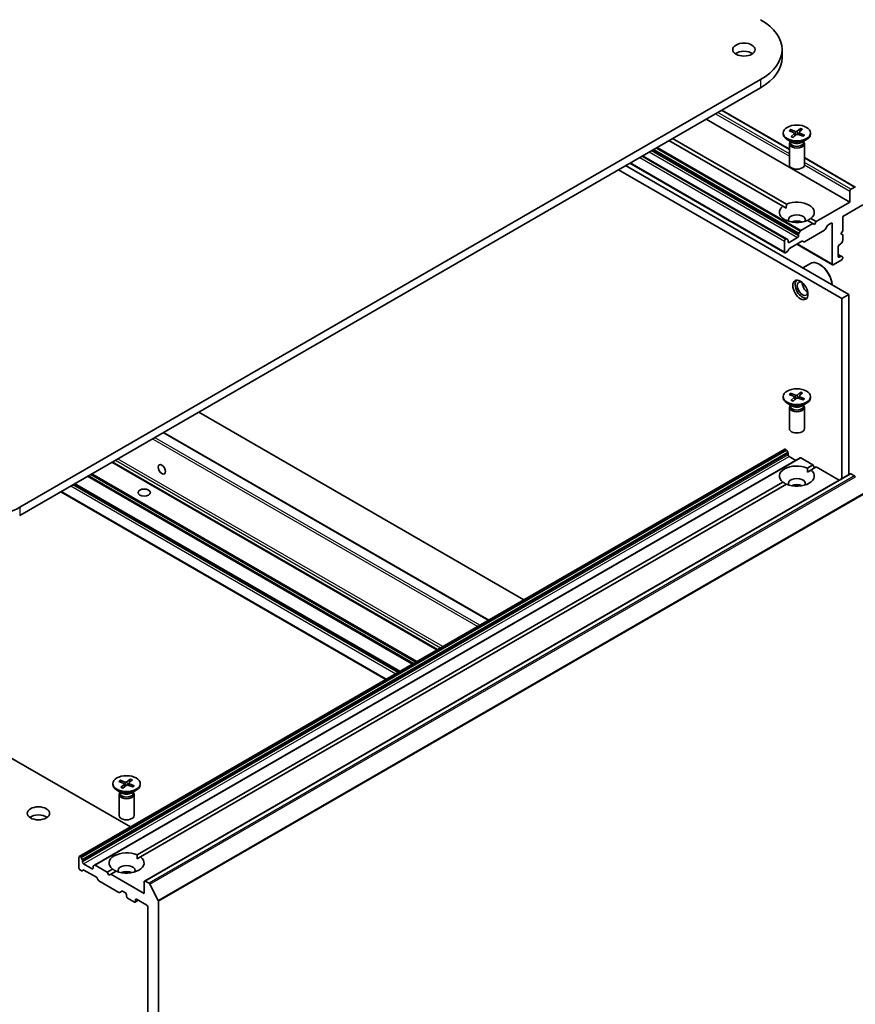
# Model space of a CAD drawing. Units: millimetres. Extents: x 0 to 8858, y 0 to 1546.
# Drawn here: x 161 to 180, y 41 to 63 of the extents above; entities that cross this region are included whole.
import ezdxf

# ---------------------------------------------------------------- set-up
doc = ezdxf.new("R2010")
doc.units = ezdxf.units.MM
doc.header["$LTSCALE"] = 0.5
doc.layers.add('Visible (ISO)', color=7, linetype='Continuous', lineweight=35)
doc.layers.add('Visible Narrow (ISO)', color=7, linetype='Continuous', lineweight=25)

msp = doc.modelspace()

# ---------------------------------------------------------------- linework, layer by layer
at = {"layer": 'Visible (ISO)'}
for p, q in [((178.08721, 62.65742), (178.08721, 62.47598)), ((177.60882, 61.99062), (161.10966, 52.46483)), ((161.10966, 52.28338), (177.60882, 61.80918)), ((176.74765, 61.31198), (178.2514, 60.4438)), ((176.39495, 61.10835), (179.59657, 59.25989)), ((178.11251, 60.80186), (178.11251, 60.77948)), ((178.24656, 60.84944), (178.3541, 60.80483)), ((178.27779, 60.87608), (178.3895, 60.83503)), ((178.30078, 60.82695), (178.28602, 60.86761)), ((178.2895, 60.72087), (178.3606, 60.78537)), ((178.33564, 60.70284), (178.41292, 60.76493)), ((178.36446, 60.79401), (178.37118, 60.7314)), ((178.50048, 60.90087), (178.42321, 60.83878)), ((178.55834, 60.72763), (178.44662, 60.76868)), ((178.47166, 60.81149), (178.46629, 60.76145)), ((178.54663, 60.88285), (178.47552, 60.81835)), ((178.49503, 60.89088), (178.48162, 60.82387)), ((178.58956, 60.75427), (178.48202, 60.79889)), ((178.72362, 60.80186), (178.72362, 60.77948)), ((178.10661, 59.16754), (175.56999, 60.63206)), ((175.64856, 60.67742), (178.18518, 59.2129)), ((178.31226, 60.59108), (178.202, 60.65474)), ((178.2514, 60.56144), (178.2514, 60.09)), ((178.26844, 60.60505), (178.26216, 60.59547)), ((178.26844, 60.61638), (178.26844, 60.58927)), ((178.52387, 60.59108), (178.63412, 60.65474)), ((178.56769, 60.61638), (178.56769, 60.58927)), ((178.56769, 60.60505), (178.57397, 60.59547)), ((178.58473, 60.56144), (178.58473, 60.09)), ((178.14998, 58.13329), (174.69599, 60.12745)), ((178.18926, 58.43941), (174.98074, 60.29185)), ((178.58473, 60.25135), (179.71818, 59.59695)), ((179.4198, 57.11205), (174.44648, 59.9834)), ((179.57693, 57.20277), (174.60362, 60.07412)), ((179.59657, 59.50484), (179.59657, 59.25989)), ((179.70707, 59.59585), (179.62015, 59.54567)), ((179.59657, 59.25989), (178.85018, 58.82896)), ((178.18236, 59.12381), (178.10661, 59.16754)), ((179.43944, 58.94237), (179.88727, 59.20092)), ((178.77162, 58.7836), (178.50639, 58.63048)), ((178.77162, 58.7836), (178.65095, 58.85327)), ((178.72951, 58.89863), (178.85018, 58.82896)), ((178.8109, 58.76092), (178.77162, 58.7836)), ((178.85018, 58.82896), (178.8109, 58.76092)), ((179.11529, 58.75522), (179.18017, 58.79267)), ((179.20374, 58.77907), (179.20374, 57.88092)), ((179.43944, 58.62484), (179.43944, 58.94237)), ((178.46425, 58.56875), (178.48973, 58.61288)), ((179.03291, 58.63508), (178.58889, 58.37872)), ((179.09862, 58.73762), (179.04958, 58.65267)), ((179.40016, 58.5568), (179.43944, 58.62484)), ((179.43944, 58.53412), (179.40016, 58.5568)), ((178.14308, 58.3935), (178.14308, 58.14855)), ((178.1726, 58.43776), (178.16665, 58.43432)), ((178.18926, 58.43941), (178.21474, 58.4247)), ((178.22165, 58.37535), (178.22165, 58.40944)), ((178.43378, 58.47061), (178.24522, 58.36175)), ((178.53008, 58.39013), (178.25498, 58.2313)), ((178.45735, 58.54552), (178.45735, 58.51144)), ((178.57222, 58.37707), (178.54675, 58.39178)), ((179.43254, 58.38608), (179.40706, 58.34195)), ((179.43944, 58.40931), (179.43944, 58.53412)), ((178.19617, 58.15198), (178.16665, 58.13494)), ((178.23831, 58.21371), (178.21284, 58.16958)), ((178.41616, 58.32436), (179.21064, 57.86566)), ((179.3373, 58.04875), (179.3373, 58.26649)), ((179.36087, 58.30731), (179.39039, 58.32436)), ((179.22731, 57.86731), (179.41587, 57.97618)), ((179.40706, 58.05384), (179.3373, 58.09412)), ((179.39039, 58.05219), (179.36087, 58.03515)), ((179.40706, 58.05384), (179.43254, 58.03913)), ((179.43944, 58.017), (179.43944, 58.02387)), ((178.54839, 57.7966), (178.7209, 57.89619)), ((178.92875, 57.87185), (178.9209, 57.87638)), ((179.4198, 57.11205), (179.57693, 57.20277)), ((179.4198, 53.10435), (179.4198, 57.11205)), ((179.57693, 53.19507), (179.57693, 57.20277)), ((178.11251, 54.92762), (178.11251, 54.90524)), ((178.24659, 54.97523), (178.35411, 54.9306)), ((178.27783, 55.00187), (178.38952, 54.9608)), ((178.30082, 54.95272), (178.28606, 54.99339)), ((178.28946, 54.84665), (178.36059, 54.91114)), ((178.33559, 54.82862), (178.4129, 54.89069)), ((178.36446, 54.91978), (178.37118, 54.85719)), ((178.50054, 55.02662), (178.42323, 54.96454)), ((178.5583, 54.85337), (178.44661, 54.89444)), ((178.47167, 54.93724), (178.4663, 54.8872)), ((178.54667, 55.00858), (178.47553, 54.9441)), ((178.49508, 55.01662), (178.48167, 54.94966)), ((178.58954, 54.88), (178.48202, 54.92463)), ((178.72362, 54.92762), (178.72362, 54.90524)), ((178.31226, 54.71684), (178.202, 54.7805)), ((178.2514, 54.68721), (178.2514, 54.21576)), ((178.26844, 54.73081), (178.26216, 54.72123)), ((178.26844, 54.74214), (178.26844, 54.71503)), ((178.52387, 54.71684), (178.63412, 54.7805)), ((178.56769, 54.74214), (178.56769, 54.71503)), ((178.56769, 54.73081), (178.57397, 54.72123)), ((178.58473, 54.68721), (178.58473, 54.21576)), ((165.09696, 54.58545), (172.33897, 50.40427)), ((171.5552, 49.95176), (164.31319, 54.13294)), ((178.14998, 53.75926), (162.4365, 44.68708)), ((178.16665, 53.75761), (178.1726, 53.75418)), ((178.21474, 53.69246), (178.18926, 53.73658)), ((178.48973, 53.56311), (162.77624, 44.49093)), ((178.22165, 53.66922), (178.22165, 53.63514)), ((178.24522, 53.59431), (178.39449, 53.50813)), ((178.50639, 53.56146), (178.77162, 53.40833)), ((170.41014, 49.29066), (163.16813, 53.47184)), ((178.65095, 53.33866), (178.77162, 53.40833)), ((178.65377, 53.24957), (178.72951, 53.2933)), ((178.85018, 53.36297), (178.72951, 53.2933)), ((178.77162, 53.40833), (178.8109, 53.34029)), ((178.85018, 53.36297), (179.35897, 53.06923)), ((179.60348, 53.2104), (163.88999, 44.13821)), ((179.62015, 53.20874), (179.70339, 53.16069)), ((169.57339, 48.80757), (162.33138, 52.98874)), ((163.72314, 44.72009), (178.10661, 53.02439)), ((178.18518, 52.97903), (163.8017, 44.67473)), ((169.26507, 48.62956), (162.02307, 52.81074)), ((159.79366, 47.52729), (163.57477, 45.34426)), ((163.1847, 46.30904), (163.1847, 46.28667)), ((163.31864, 46.35649), (163.42629, 46.31197)), ((163.3498, 46.38316), (163.46162, 46.3422)), ((163.37281, 46.33409), (163.35804, 46.37469)), ((163.36188, 46.22795), (163.43283, 46.29251)), ((163.43667, 46.30113), (163.4434, 46.23844)), ((163.57244, 46.40812), (163.49531, 46.34597)), ((163.63071, 46.23493), (163.51889, 46.27589)), ((163.54383, 46.31874), (163.53846, 46.26872)), ((163.61862, 46.39013), (163.54768, 46.32558)), ((163.56699, 46.39812), (163.55359, 46.33096)), ((163.66187, 46.26159), (163.55422, 46.30612)), ((163.79581, 46.30904), (163.79581, 46.28667)), ((163.38445, 46.09827), (163.27419, 46.16193)), ((163.32359, 46.06863), (163.32359, 45.59718)), ((163.34063, 46.11224), (163.33435, 46.10265)), ((163.34063, 46.12357), (163.34063, 46.09646)), ((163.40807, 46.20996), (163.48519, 46.27211)), ((163.59606, 46.09827), (163.70631, 46.16193)), ((163.63988, 46.12357), (163.63988, 46.09646)), ((163.63988, 46.11224), (163.64616, 46.10265)), ((163.65692, 46.06863), (163.65692, 45.59718)), ((162.42959, 44.67182), (162.42959, 44.42687)), ((162.45911, 44.68199), (162.45316, 44.68543)), ((162.47578, 44.6644), (162.50126, 44.62027)), ((162.50816, 44.56295), (162.50816, 44.59704)), ((162.72029, 44.41326), (162.53173, 44.52213)), ((163.72596, 44.63099), (163.8017, 44.67473)), ((162.48268, 44.369), (162.45316, 44.38605)), ((162.52483, 44.38206), (162.49935, 44.36735)), ((162.8166, 44.22158), (162.54149, 44.38041)), ((162.74386, 44.46096), (162.74386, 44.42687)), ((162.75077, 44.47622), (162.77624, 44.49093)), ((163.05813, 44.33615), (162.79291, 44.48927)), ((163.05813, 44.33615), (163.1788, 44.40582)), ((163.09742, 44.26811), (163.05813, 44.33615)), ((163.25737, 44.36046), (163.1367, 44.29079)), ((162.85874, 44.15986), (162.83326, 44.20398)), ((163.31943, 43.88591), (162.87541, 44.14226)), ((163.1367, 44.29079), (163.09742, 44.26811)), ((163.88309, 43.85986), (163.1367, 44.29079)), ((163.88309, 44.12295), (163.88309, 43.85986)), ((163.9899, 44.0885), (163.90666, 44.13656)), ((163.38514, 43.91257), (163.33609, 43.88426)), ((163.40181, 43.91092), (163.46668, 43.87347)), ((164.00801, 44.06825), (164.1919, 43.70728)), ((163.49025, 43.83264), (163.49025, 43.79635)), ((163.51382, 43.75553), (163.6631, 43.66934)), ((163.75143, 43.70907), (163.67977, 43.66769)), ((163.68667, 43.68295), (163.68667, 43.71924)), ((163.71024, 43.73285), (163.93809, 43.6013)), ((164.19736, 32.32082), (164.19736, 43.68671)), ((163.96166, 43.56048), (163.96166, 32.71922))]:
    msp.add_line(p, q, dxfattribs=at)
for centre, major_axis, start_param, end_param in [((176.45388, 62.65742), (1.63333, 0), 5.49778714, 7.06858347), ((177.23955, 62.47598), (-0.25, 0), 3.82126647, 5.60351149), ((176.45388, 62.47598), (1.63333, 0), 5.49778714, 6.28318531), ((178.41806, 60.77948), (0.30556, 0), 3.14159265, 6.28318531), ((178.33952, 60.79311), (0.02499, 0), 5.71639121, 7.2309171), ((178.40292, 60.8472), (0.02499, 0), 4.14559488, 5.66012078), ((178.43321, 60.75651), (-0.02499, 0), 4.14559488, 5.66012078), ((178.4966, 60.8106), (-0.02499, 0), 5.71639121, 7.2309171), ((178.41806, 60.56144), (0.16667, 0), 2.78022553, 6.64455243), ((178.41806, 60.58927), (0.14963, 0), 3.14159265, 6.28318531), ((178.41806, 60.65217), (-0.14963, 0), 0.78539816, 2.35619449), ((178.41806, 60.09), (0.16667, 0), 3.14159265, 6.28318531), ((179.62015, 59.51845), (0.01667, 0.02887), 0.78539816, 2.35619449), ((179.70707, 59.5777), (0.01111, 0.01925), 6.19252542, 7.06858347), ((178.41806, 59.03309), (0.38889, 0), 5.64113471, 8.49603223), ((178.41806, 59.03309), (-0.38889, 0), 5.64113471, 8.49603223), ((178.41806, 58.86979), (0.18889, 0), 5.94396055, 9.76400272), ((178.41806, 58.7337), (-0.18889, 0), 4.04063807, 5.38413989), ((179.18017, 58.76546), (0.01667, 0.02887), 5.49778714, 7.06858347), ((178.48092, 58.55913), (0.01667, 0.02887), 1.57079633, 2.35619449), ((178.50639, 58.60326), (0.01667, 0.02887), 0.78539816, 1.57079633), ((179.03291, 58.66229), (-0.01667, -0.02887), 0.78539816, 1.57079633), ((179.11529, 58.728), (-0.01667, -0.02887), 3.92699082, 4.71238898), ((178.16665, 58.40711), (0.01667, 0.02887), 0.78539816, 2.35619449), ((178.1726, 58.41054), (0.01667, 0.02887), 0, 0.78539816), ((178.19807, 58.39583), (0.01667, 0.02887), 5.49778714, 6.28318531), ((178.24522, 58.38896), (-0.01667, -0.02887), 5.49778714, 7.06858347), ((178.43378, 58.49783), (0.01667, 0.02887), 3.92699082, 5.49778714), ((178.53008, 58.36291), (0.01667, 0.02887), 0, 0.78539816), ((178.58889, 58.40594), (-0.01667, -0.02887), 0, 0.78539816), ((179.39039, 58.35157), (-0.01667, -0.02887), 0.78539816, 1.57079633), ((179.41587, 58.3957), (-0.01667, -0.02887), 1.57079633, 2.35619449), ((178.16665, 58.16216), (-0.01667, -0.02887), 5.49778714, 7.06858347), ((178.19617, 58.1792), (-0.01667, -0.02887), 0.78539816, 1.57079633), ((178.25498, 58.20408), (-0.01667, -0.02887), 3.92699082, 4.71238898), ((179.36087, 58.2801), (-0.01667, -0.02887), 3.92699082, 5.49778714), ((178.9209, 57.54978), (-0.2, 0.34641), 4.02436685, 6.28318531), ((179.36087, 58.06236), (-0.01667, -0.02887), 5.49778714, 7.06858347), ((179.39039, 58.02497), (0.01667, 0.02887), 0, 0.78539816), ((179.41587, 58.00339), (-0.01667, -0.02887), 0.78539816, 2.35619449), ((179.41587, 58.01026), (0.01667, 0.02887), 5.49778714, 6.28318531), ((178.92875, 57.55432), (-0.19444, 0.33679), 3.99848027, 5.49778714), ((179.22731, 57.89453), (-0.01667, -0.02887), 5.49778714, 7.06858347), ((178.54377, 57.33205), (0.11667, -0.20207), 3.28448184, 6.14029612), ((178.54377, 57.33205), (0.08333, -0.14434), 2.4351087, 6.98966926), ((178.65377, 57.39556), (-0.08333, 0.14434), 0.72509592, 2.41649673), ((178.41806, 54.90524), (0.30556, 0), 3.14159265, 6.28318531), ((178.33952, 54.91889), (0.02499, 0), 5.71608893, 7.23061483), ((178.40294, 54.97297), (0.02499, 0), 4.14529261, 5.6598185), ((178.43318, 54.88227), (-0.02499, 0), 4.14529261, 5.6598185), ((178.49661, 54.93635), (-0.02499, 0), 5.71608893, 7.23061483), ((178.41806, 54.68721), (0.16667, 0), 2.78022553, 6.64455243), ((178.41806, 54.71503), (0.14963, 0), 3.14159265, 6.28318531), ((178.41806, 54.77793), (-0.14963, 0), 0.78539816, 2.35619449), ((178.41806, 54.21576), (0.16667, 0), 3.14159265, 6.28318531), ((178.16665, 53.7304), (-0.01667, 0.02887), 5.49778714, 6.28318531), ((178.1726, 53.72696), (-0.01667, 0.02887), 4.71238898, 5.49778714), ((178.19807, 53.68283), (-0.01667, 0.02887), 3.92699082, 4.71238898), ((178.24522, 53.62153), (-0.01667, 0.02887), 0.78539816, 2.35619449), ((178.50639, 53.53424), (-0.01667, 0.02887), 5.49778714, 6.28318531), ((178.41806, 53.15885), (-0.38889, 0), 4.07033839, 6.9252359), ((178.41806, 53.15885), (0.38889, 0), 4.07033839, 6.9252359), ((178.41806, 52.99555), (0.18889, 0), 5.94396055, 9.76400272), ((179.62015, 53.18153), (-0.01667, 0.02887), 5.49778714, 6.28318531), ((179.70339, 53.13347), (-0.01667, 0.02887), 4.62172909, 5.49778714), ((178.41806, 52.85947), (-0.18889, 0), 4.04063807, 5.38413989), ((159.95472, 53.13163), (-1.63333, 0), 0.78539816, 2.35619449), ((163.49025, 46.28667), (0.30556, 0), 3.14159265, 6.28318531), ((163.41173, 46.30024), (0.02499, 0), 5.71776488, 7.23229077), ((163.475, 46.35438), (0.02499, 0), 4.14696855, 5.66149444), ((163.5055, 46.26371), (-0.02499, 0), 4.14696855, 5.66149444), ((163.56877, 46.31785), (-0.02499, 0), 5.71776488, 7.23229077), ((163.49025, 46.06863), (0.16667, 0), 2.78022553, 6.64455243), ((163.49025, 46.09646), (0.14963, 0), 3.14159265, 6.28318531), ((163.49025, 46.15935), (-0.14963, 0), 0.78539816, 2.35619449), ((161.52607, 45.46564), (-0.25, 0), 3.82126647, 5.60351149), ((163.49025, 45.59718), (0.16667, 0), 3.14159265, 6.28318531), ((163.49025, 44.54027), (-0.38889, 0), 4.07033839, 6.9252359), ((162.45316, 44.65821), (-0.01667, 0.02887), 5.49778714, 7.06858347), ((162.45911, 44.65478), (0.01667, -0.02887), 1.57079633, 2.35619449), ((162.48459, 44.61065), (0.01667, -0.02887), 0.78539816, 1.57079633), ((162.53173, 44.54934), (0.01667, -0.02887), 3.92699082, 5.49778714), ((163.49025, 44.54027), (0.38889, 0), 4.07033839, 6.9252359), ((162.45316, 44.41326), (-0.01667, 0.02887), 0.78539816, 2.35619449), ((162.48268, 44.39622), (0.01667, -0.02887), 5.49778714, 6.28318531), ((162.54149, 44.35319), (-0.01667, 0.02887), 5.49778714, 6.28318531), ((162.72029, 44.44048), (0.01667, -0.02887), 5.49778714, 7.06858347), ((162.76743, 44.44735), (-0.01667, 0.02887), 0, 0.78539816), ((162.79291, 44.46206), (-0.01667, 0.02887), 5.49778714, 6.28318531), ((163.49025, 44.37697), (0.18889, 0), 5.94396055, 9.76400272), ((163.49025, 44.24089), (-0.18889, 0), 4.04063807, 5.38413989), ((162.8166, 44.19436), (-0.01667, 0.02887), 4.71238898, 5.49778714), ((162.87541, 44.16948), (-0.01667, 0.02887), 1.57079633, 2.35619449), ((163.90666, 44.10934), (-0.01667, 0.02887), 5.49778714, 7.06858347), ((163.9899, 44.06128), (0.01667, -0.02887), 1.48013644, 2.35619449), ((163.31943, 43.91312), (0.01667, -0.02887), 5.49778714, 6.28318531), ((163.40181, 43.88371), (-0.01667, 0.02887), 5.49778714, 6.28318531), ((163.46668, 43.84625), (-0.01667, 0.02887), 3.92699082, 5.49778714), ((163.51382, 43.78275), (-0.01667, 0.02887), 0.78539816, 2.35619449), ((163.6631, 43.69656), (0.01667, -0.02887), 5.49778714, 7.06858347), ((163.71024, 43.70563), (-0.01667, 0.02887), 5.49778714, 7.06858347), ((164.17379, 43.70031), (0.01667, -0.02887), 0.78539816, 1.48013644), ((163.93809, 43.57408), (-0.01667, 0.02887), 3.92699082, 5.49778714)]:
    msp.add_ellipse(centre, major_axis=major_axis, ratio=0.57735027, start_param=start_param, end_param=end_param, dxfattribs=at)
for centre, major_axis in [((177.23955, 62.65742), (0.25, 0)), ((178.41806, 60.80186), (-0.30556, 0)), ((178.49663, 57.30484), (-0.11944, 0.20688)), ((178.41806, 54.92762), (0.30556, 0)), ((164.27593, 53.30854), (-0.05869, 0.10166)), ((163.88309, 52.79142), (-0.13661, 0)), ((163.49025, 46.30904), (0.30556, 0)), ((161.52607, 45.64708), (0.25, 0))]:
    msp.add_ellipse(centre, major_axis=major_axis, ratio=0.57735027, dxfattribs=at)
for points, knots in [([(178.27779, 60.87608), (178.27898, 60.87565), (178.28036, 60.87485), (178.2825, 60.87313), (178.28363, 60.8719), (178.28504, 60.86983), (178.28562, 60.86868), (178.28602, 60.86761)], [0.0151653677, 0.0151653677, 0.0151653677, 0.0151653677, 0.0189753085, 0.0189753085, 0.0227334537, 0.0227334537, 0.0257677238, 0.0257677238, 0.0257677238, 0.0257677238]), ([(178.49503, 60.89088), (178.49527, 60.89202), (178.49563, 60.89327), (178.49654, 60.8956), (178.49728, 60.89704), (178.49872, 60.89916), (178.49966, 60.90021), (178.50048, 60.90087)], [0.0346183544, 0.0346183544, 0.0346183544, 0.0346183544, 0.0376526245, 0.0376526245, 0.0414107697, 0.0414107697, 0.0452207105, 0.0452207105, 0.0452207105, 0.0452207105]), ([(178.58143, 60.75288), (178.57995, 60.75108), (178.57837, 60.74929), (178.57499, 60.74574), (178.5732, 60.74399), (178.56942, 60.74053), (178.56742, 60.73883), (178.56323, 60.73548), (178.56104, 60.73383), (178.55728, 60.73118), (178.55576, 60.73016), (178.55421, 60.72915)], [4.558716129, 4.558716129, 4.558716129, 4.558716129, 4.620072012, 4.620072012, 4.681427896, 4.681427896, 4.742783779, 4.742783779, 4.804139662, 4.804139662, 4.843734498, 4.843734498, 4.843734498, 4.843734498]), ([(178.58144, 60.75288), (178.58186, 60.75338), (178.58236, 60.75383), (178.58372, 60.75466), (178.5849, 60.75498), (178.58705, 60.75503), (178.58842, 60.75475), (178.58956, 60.75427)], [0.03537905527, 0.03537905527, 0.03537905527, 0.03537905527, 0.03765262447, 0.03765262447, 0.04141076968, 0.04141076968, 0.04522071051, 0.04522071051, 0.04522071051, 0.04522071051]), ([(178.2895, 60.72087), (178.29026, 60.72156), (178.29117, 60.72209), (178.2926, 60.72244), (178.29337, 60.72236), (178.29396, 60.72205)], [0.01516536768, 0.01516536768, 0.01516536768, 0.01516536768, 0.0189753085, 0.0189753085, 0.02252822172, 0.02252822172, 0.02252822172, 0.02252822172]), ([(178.33794, 60.70469), (178.33514, 60.70548), (178.33237, 60.7063), (178.3264, 60.7082), (178.32322, 60.70929), (178.31698, 60.71157), (178.31392, 60.71276), (178.30796, 60.71525), (178.30505, 60.71655), (178.29938, 60.71923), (178.29663, 60.72062), (178.29396, 60.72205)], [6.140532092, 6.140532092, 6.140532092, 6.140532092, 6.191817159, 6.191817159, 6.25289751, 6.25289751, 6.31397786, 6.31397786, 6.37505821, 6.37505821, 6.436138561, 6.436138561, 6.436138561, 6.436138561]), ([(178.27783, 55.00187), (178.27902, 55.00143), (178.2804, 55.00064), (178.28254, 54.99891), (178.28366, 54.99769), (178.28507, 54.99561), (178.28566, 54.99447), (178.28606, 54.99339)], [0.0151653677, 0.0151653677, 0.0151653677, 0.0151653677, 0.0189753085, 0.0189753085, 0.0227334537, 0.0227334537, 0.0257677238, 0.0257677238, 0.0257677238, 0.0257677238]), ([(178.28946, 54.84665), (178.29022, 54.84734), (178.29113, 54.84787), (178.29256, 54.84822), (178.29333, 54.84814), (178.29392, 54.84783)], [0.01516536768, 0.01516536768, 0.01516536768, 0.01516536768, 0.0189753085, 0.0189753085, 0.02252961806, 0.02252961806, 0.02252961806, 0.02252961806]), ([(178.33789, 54.83046), (178.33509, 54.83125), (178.33232, 54.83208), (178.32636, 54.83398), (178.32317, 54.83507), (178.31693, 54.83735), (178.31388, 54.83854), (178.30792, 54.84103), (178.30501, 54.84233), (178.29934, 54.84501), (178.29659, 54.8464), (178.29392, 54.84783)], [2.998945755, 2.998945755, 2.998945755, 2.998945755, 3.050224324, 3.050224324, 3.111304871, 3.111304871, 3.172385418, 3.172385418, 3.233465965, 3.233465965, 3.294546512, 3.294546512, 3.294546512, 3.294546512]), ([(178.49508, 55.01662), (178.49532, 55.01777), (178.49568, 55.01902), (178.49659, 55.02135), (178.49733, 55.02278), (178.49877, 55.0249), (178.49971, 55.02596), (178.50054, 55.02662)], [0.0346183544, 0.0346183544, 0.0346183544, 0.0346183544, 0.0376526245, 0.0376526245, 0.0414107697, 0.0414107697, 0.0452207105, 0.0452207105, 0.0452207105, 0.0452207105]), ([(178.58141, 54.87862), (178.57993, 54.87681), (178.57835, 54.87502), (178.57497, 54.87148), (178.57318, 54.86972), (178.56939, 54.86627), (178.56739, 54.86456), (178.5632, 54.86122), (178.56101, 54.85957), (178.55724, 54.85692), (178.55573, 54.8559), (178.55417, 54.85489)], [1.417123809, 1.417123809, 1.417123809, 1.417123809, 1.4784795, 1.4784795, 1.53983519, 1.53983519, 1.601190881, 1.601190881, 1.662546572, 1.662546572, 1.70215477, 1.70215477, 1.70215477, 1.70215477]), ([(178.58141, 54.87861), (178.58184, 54.87912), (178.58234, 54.87956), (178.5837, 54.88039), (178.58487, 54.88071), (178.58703, 54.88076), (178.58839, 54.88048), (178.58954, 54.88)], [0.03538169016, 0.03538169016, 0.03538169016, 0.03538169016, 0.03765262447, 0.03765262447, 0.04141076968, 0.04141076968, 0.04522071051, 0.04522071051, 0.04522071051, 0.04522071051]), ([(163.3498, 46.38316), (163.35099, 46.38272), (163.35238, 46.38193), (163.35452, 46.38021), (163.35565, 46.37898), (163.35706, 46.37691), (163.35764, 46.37576), (163.35804, 46.37469)], [0.0151653677, 0.0151653677, 0.0151653677, 0.0151653677, 0.0189753085, 0.0189753085, 0.0227334537, 0.0227334537, 0.0257677238, 0.0257677238, 0.0257677238, 0.0257677238]), ([(163.56699, 46.39812), (163.56723, 46.39927), (163.56759, 46.40052), (163.5685, 46.40285), (163.56924, 46.40429), (163.57067, 46.40641), (163.57162, 46.40746), (163.57244, 46.40812)], [0.0346183544, 0.0346183544, 0.0346183544, 0.0346183544, 0.0376526245, 0.0376526245, 0.0414107697, 0.0414107697, 0.0452207105, 0.0452207105, 0.0452207105, 0.0452207105]), ([(163.36188, 46.22795), (163.36264, 46.22864), (163.36355, 46.22918), (163.36498, 46.22953), (163.36574, 46.22944), (163.36633, 46.22914)], [0.01516536768, 0.01516536768, 0.01516536768, 0.01516536768, 0.0189753085, 0.0189753085, 0.02252188909, 0.02252188909, 0.02252188909, 0.02252188909]), ([(163.41036, 46.21181), (163.40755, 46.21259), (163.40478, 46.21342), (163.39881, 46.21531), (163.39562, 46.2164), (163.38938, 46.21868), (163.38632, 46.21987), (163.38035, 46.22235), (163.37743, 46.22364), (163.37176, 46.22632), (163.369, 46.22771), (163.36633, 46.22914)], [2.998910771, 2.998910771, 2.998910771, 2.998910771, 3.050225329, 3.050225329, 3.111304787, 3.111304787, 3.172384245, 3.172384245, 3.233463703, 3.233463703, 3.294543161, 3.294543161, 3.294543161, 3.294543161]), ([(163.65372, 46.26019), (163.65225, 46.25838), (163.65067, 46.25659), (163.6473, 46.25304), (163.64552, 46.25129), (163.64174, 46.24783), (163.63975, 46.24613), (163.63557, 46.24278), (163.63338, 46.24113), (163.62963, 46.23848), (163.62812, 46.23745), (163.62657, 46.23644)], [1.417121972, 1.417121972, 1.417121972, 1.417121972, 1.478478728, 1.478478728, 1.539835485, 1.539835485, 1.601192241, 1.601192241, 1.662548998, 1.662548998, 1.702082991, 1.702082991, 1.702082991, 1.702082991]), ([(163.65373, 46.26018), (163.65415, 46.2607), (163.65466, 46.26115), (163.65602, 46.26197), (163.65719, 46.2623), (163.65935, 46.26235), (163.66072, 46.26207), (163.66187, 46.26159)], [0.03536706349, 0.03536706349, 0.03536706349, 0.03536706349, 0.03765262447, 0.03765262447, 0.04141076968, 0.04141076968, 0.04522071051, 0.04522071051, 0.04522071051, 0.04522071051])]:
    msp.add_open_spline(points, degree=3, knots=knots, dxfattribs=at)
for points in [[(178.18518, 59.2129), (178.18236, 59.16591), (178.18236, 59.12381)], [(178.65377, 58.85164), (178.69023, 58.8727), (178.72951, 58.89863)], [(178.65095, 53.33866), (178.65377, 53.29167), (178.65377, 53.24957)], [(178.18236, 52.9774), (178.1459, 52.99846), (178.10661, 53.02439)], [(163.72314, 44.72009), (163.72596, 44.6731), (163.72596, 44.63099)], [(163.25455, 44.35883), (163.21809, 44.37988), (163.1788, 44.40582)]]:
    msp.add_open_spline(points, degree=2, dxfattribs=at)
at = {"layer": 'Visible Narrow (ISO)'}
for p, q in [((177.60882, 61.99062), (177.60882, 61.80918)), ((176.60708, 61.23082), (178.2514, 60.28148)), ((178.2514, 60.33591), (176.65423, 61.25804)), ((176.74115, 61.30822), (178.2514, 60.43628)), ((178.3606, 60.78537), (178.36571, 60.727)), ((178.3895, 60.83503), (178.38442, 60.74203)), ((178.42321, 60.83878), (178.42893, 60.77073)), ((178.48202, 60.79889), (178.47951, 60.7566)), ((175.13002, 60.37804), (178.43378, 58.47061)), ((178.45735, 58.51144), (175.17716, 60.40525)), ((175.20668, 60.4223), (178.45735, 58.54552)), ((178.46425, 58.56875), (175.23025, 60.43591)), ((175.2812, 60.46532), (178.48973, 58.61288)), ((178.50639, 58.63048), (175.30477, 60.47893)), ((178.14308, 58.14855), (174.70575, 60.13309)), ((174.91789, 60.25556), (178.14308, 58.3935)), ((178.16665, 58.43432), (174.96503, 60.28278)), ((174.97098, 60.28622), (178.1726, 58.43776)), ((178.58473, 60.24383), (179.70707, 59.59585)), ((179.62015, 59.54567), (178.58473, 60.14346)), ((178.58472, 60.08903), (179.59657, 59.50484)), ((179.18017, 58.79267), (179.20374, 58.77907)), ((178.24522, 58.36175), (178.22165, 58.37535)), ((179.20374, 57.88092), (178.42592, 58.32999)), ((179.3373, 58.08284), (179.39039, 58.05219)), ((179.36087, 58.03515), (179.3373, 58.04875)), ((178.36059, 54.91114), (178.3657, 54.85279)), ((178.38952, 54.9608), (178.38444, 54.86784)), ((178.42323, 54.96454), (178.42895, 54.89649)), ((178.48202, 54.92463), (178.4795, 54.88234)), ((164.06772, 53.99122), (171.30973, 49.81004)), ((171.35687, 49.83726), (164.11486, 54.01844)), ((164.30343, 54.1273), (171.54544, 49.94613)), ((162.45316, 44.68543), (178.16665, 53.75761)), ((178.1726, 53.75418), (162.45911, 44.68199)), ((162.47578, 44.6644), (178.18926, 53.73658)), ((178.21474, 53.69246), (162.50126, 44.62027)), ((162.50816, 44.59704), (178.22165, 53.66922)), ((178.22165, 53.63514), (162.50816, 44.56295)), ((162.53173, 44.52213), (178.24522, 53.59431)), ((162.79291, 44.48927), (178.50639, 53.56146)), ((163.24277, 53.51493), (170.48478, 49.33375)), ((170.53192, 49.36097), (163.28991, 53.54215)), ((163.15836, 53.4662), (170.40037, 49.28502)), ((170.4199, 49.2963), (163.17789, 53.47747)), ((162.61625, 53.15321), (169.85826, 48.97203)), ((169.88183, 48.98564), (162.63982, 53.16682)), ((162.69077, 53.19624), (169.93278, 49.01506)), ((169.95635, 49.02867), (162.71434, 53.20985)), ((163.90666, 44.13656), (179.62015, 53.20874)), ((179.70339, 53.16069), (163.9899, 44.0885)), ((164.00801, 44.06825), (179.72149, 53.14044)), ((162.24496, 52.93885), (169.48697, 48.75767)), ((169.53411, 48.78489), (162.2921, 52.96606)), ((162.32162, 52.98311), (169.56363, 48.80193)), ((169.58316, 48.8132), (162.34115, 52.99438)), ((169.27484, 48.6352), (162.03283, 52.81637)), ((179.90538, 52.77947), (164.1919, 43.70728)), ((164.19736, 43.68671), (179.91084, 52.75889)), ((161.10966, 52.46483), (161.10966, 52.28338)), ((163.43283, 46.29251), (163.43795, 46.23404)), ((163.46162, 46.3422), (163.45653, 46.24902)), ((163.49531, 46.34597), (163.50104, 46.2779)), ((163.55422, 46.30612), (163.55171, 46.26387)), ((162.74386, 44.42687), (162.72029, 44.41326)), ((163.68667, 43.71924), (163.71024, 43.73285)), ((163.74167, 43.7147), (163.68667, 43.68295))]:
    msp.add_line(p, q, dxfattribs=at)
for centre, major_axis, start_param, end_param in [((178.41806, 60.80186), (-0.19028, 0), 5.54132597, 5.83518602), ((178.41806, 60.79678), (0.18023, 0), 2.39293677, 2.66330919), ((178.41806, 60.79678), (0.18023, 0), 0.84564702, 1.12959358), ((178.41806, 60.80186), (-0.19028, 0), 3.97052964, 4.26438969), ((178.41806, 60.80186), (0.19028, 0), 5.54132597, 5.83518602), ((178.41806, 60.80186), (0.19028, 0), 3.97052964, 4.26438969), ((178.41806, 54.92762), (-0.19028, 0), 5.54102369, 5.83488374), ((178.41806, 54.92254), (0.18023, 0), 2.39263449, 2.66301561), ((178.41806, 54.92762), (0.19028, 0), 3.97022736, 4.26408742), ((178.41806, 54.92254), (0.18023, 0), 0.84535733, 1.12929131), ((178.41806, 54.92762), (-0.19028, 0), 3.97022736, 4.26408742), ((178.41806, 54.92762), (0.19028, 0), 5.54102369, 5.83488374), ((163.49025, 46.30904), (-0.19028, 0), 5.54269963, 5.83655969), ((163.49025, 46.30397), (0.18023, 0), 2.39431043, 2.66464339), ((163.49025, 46.30397), (0.18023, 0), 0.84696343, 1.13096725), ((163.49025, 46.30904), (-0.19028, 0), 3.97190331, 4.26576336), ((163.49025, 46.30904), (0.19028, 0), 3.97190331, 4.26576336), ((163.49025, 46.30904), (0.19028, 0), 5.54269963, 5.83655969)]:
    msp.add_ellipse(centre, major_axis=major_axis, ratio=0.57735027, start_param=start_param, end_param=end_param, dxfattribs=at)

doc.saveas('drawing.dxf')
